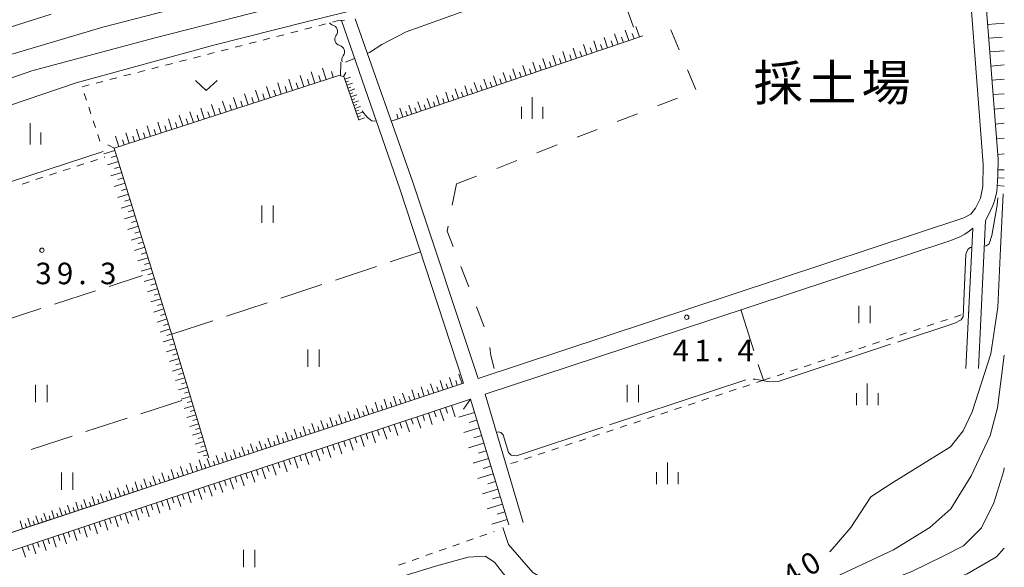
# Model space of a CAD drawing. Units: millimetres. Extents: x -76000 to -74000, y 36000 to 37501.
# Drawn here: x -74171 to -74000, y 37259 to 37355 of the extents above; entities that cross this region are included whole.
import ezdxf

# ---------------------------------------------------------------- set-up
doc = ezdxf.new("R2010")
doc.units = ezdxf.units.MM
for name, color, linetype, lineweight in [('210100_道路縁（街区線）', 7, 'Continuous', 15), ('510200_一条河川、細流', 7, 'Continuous', 15), ('610111_人工斜面(上)', 7, 'Continuous', 9), ('610199_人工斜面(中)', 7, 'Continuous', 9), ('620100_区域界', 7, 'Continuous', 9), ('630100_植生界', 7, 'Continuous', 9), ('630200_耕地界', 7, 'Continuous', 9), ('631100_田', 7, 'Continuous', 9), ('631300_畑', 7, 'Continuous', 9), ('633400_荒地', 7, 'Continuous', 9), ('710100_等高線（計曲線）', 7, 'Continuous', 20), ('710107_等高線（計曲線）（注記）', 7, 'Continuous', 0), ('710200_等高線（主曲線）', 7, 'Continuous', 9), ('710300_等高線（補助曲線）', 7, 'Continuous', 9), ('731200_図化機測定による標高点', 7, 'Continuous', 20), ('731207_図化機測定による標高点（注記）', 7, 'Continuous', 20), ('816200_諸地・場地', 7, 'Continuous', 0)]:
    doc.layers.add(name, color=color, linetype=linetype, lineweight=lineweight)
doc.styles.add('Style-Kanji', font='txt')
doc.styles.add('Style-WORKING', font='txt')

msp = doc.modelspace()

# ---------------------------------------------------------------- linework, layer by layer
at = {"layer": '210100_道路縁（街区線）', "flags": 128}
for points in [[(-74004.49, 37293.78), (-74003.26, 37319.54), (-74002.89, 37320.34), (-74002.01, 37322.15), (-74001.64, 37323.13), (-74001.32, 37324.6), (-74001.11, 37327.36), (-74001.08, 37330.25), (-74003.03, 37355.46), (-74003.91, 37368.6), (-74003.55, 37376.14), (-74002.69, 37391.18), (-74002.09, 37389.06), (-74001.35, 37385.79), (-74000.73, 37381.45), (-74000, 37373.39)], [(-74005.88, 37358.38), (-74003.67, 37329.3), (-74003.75, 37325.47), (-74004.14, 37323.46), (-74005, 37321.72), (-74005.84, 37320.67), (-74007.03, 37320), (-74046.96, 37306.8), (-74091.51, 37292.09), (-74102.86, 37326.21), (-74112.93, 37354.64)], [(-74115.3, 37354.37), (-74105.16, 37325.08), (-74094.04, 37291.25), (-74114.01, 37284.66), (-74139.07, 37276.38), (-74165.96, 37267.49), (-74184.68, 37261.31), (-74195.82, 37296.73), (-74206.18, 37327.16)], [(-74083.7, 37267), (-74090.27, 37289.34), (-74050.72, 37302.4), (-74009.48, 37316.03), (-74007.87, 37316.65), (-74006.84, 37317.18), (-74006.1, 37317.7), (-74005.45, 37318.23), (-74006.7, 37293.82)], [(-74173.46, 37226.6), (-74183.44, 37258.56), (-74160.65, 37266.09), (-74138.58, 37273.38), (-74113.21, 37281.76), (-74092.87, 37288.48), (-74086.19, 37266.59)]]:
    msp.add_lwpolyline(points, dxfattribs=at)
at = {"layer": '510200_一条河川、細流', "extrusion": (0, 0, -1)}
for centre, start, end in [((74116.520903, 37354.647631), 284.885409, 321.120295), ((74115.303474, 37351.10075), 341.05577, 37.226131), ((74115.303474, 37351.10075), 284.885408, 341.055769), ((74114.086045, 37347.553869), 341.055769, 37.22613)]:
    msp.add_arc(centre, 1.127969, start, end, dxfattribs=at)
at = {"layer": '510200_一条河川、細流'}
for centre, start, end in [((-74117.101872, 37352.465845), 322.824622, 75.063839), ((-74115.884443, 37348.918963), 322.824623, 75.06384)]:
    msp.add_arc(centre, 1.129844, start, end, dxfattribs=at)
at = {"layer": '610111_人工斜面(上)', "flags": 128}
for points in [[(-74001.64, 37323.13), (-74001.32, 37324.6), (-74001.11, 37327.36), (-74001.08, 37330.25), (-74003.03, 37355.46), (-74003.91, 37368.6), (-74003.55, 37376.14), (-74002.69, 37391.18)], [(-74062.89, 37351.69), (-74106.63, 37336.85)], [(-74112.25, 37336.99), (-74114.9, 37344.62), (-74115.77, 37344.81), (-74154.81, 37332.15), (-74144.77, 37299.68), (-74138.35, 37278.25)], [(-74045.24, 37307.37), (-74046.96, 37306.8), (-74091.51, 37292.09)], [(-74094.04, 37291.25), (-74114.01, 37284.66), (-74139.07, 37276.38), (-74184.68, 37261.31)], [(-74138.27, 37273.48), (-74113.21, 37281.76), (-74092.87, 37288.48), (-74086.19, 37266.59)]]:
    msp.add_lwpolyline(points, dxfattribs=at)
at = {"layer": '610199_人工斜面(中)', "flags": 128}
for points in [[(-74063.47, 37351.49), (-74064.1, 37353.34)], [(-74002.9, 37353.68), (-74000, 37353.9)], [(-74068.99, 37349.62), (-74069.61, 37351.43)], [(-74067.17, 37350.24), (-74067.79, 37352.06)], [(-74066.25, 37350.55), (-74066.56, 37351.47)], [(-74065.33, 37350.86), (-74065.95, 37352.7)], [(-74064.4, 37351.17), (-74064.71, 37352.1)], [(-74002.71, 37351.28), (-74000.35, 37351.47)], [(-74074.4, 37347.78), (-74075, 37349.56)], [(-74072.61, 37348.39), (-74073.22, 37350.18)], [(-74071.71, 37348.7), (-74072.01, 37349.59)], [(-74070.81, 37349), (-74071.42, 37350.8)], [(-74069.9, 37349.31), (-74070.21, 37350.21)], [(-74068.08, 37349.93), (-74068.39, 37350.84)], [(-74079.7, 37345.99), (-74080.29, 37347.73)], [(-74077.94, 37346.58), (-74078.54, 37348.34)], [(-74077.06, 37346.88), (-74077.36, 37347.76)], [(-74076.18, 37347.18), (-74076.78, 37348.95)], [(-74075.29, 37347.48), (-74075.59, 37348.37)], [(-74073.5, 37348.09), (-74073.81, 37348.98)], [(-74002.53, 37348.89), (-74000, 37349.09)], [(-74117.94, 37344.1), (-74118.58, 37346.07)], [(-74115.48, 37344.74), (-74115.42, 37347.11)], [(-74083.17, 37344.81), (-74083.75, 37346.53)], [(-74081.44, 37345.39), (-74082.03, 37347.12)], [(-74080.57, 37345.69), (-74080.86, 37346.56)], [(-74078.82, 37346.28), (-74079.12, 37347.16)], [(-74002.34, 37346.44), (-74000, 37346.62)], [(-74121.86, 37342.83), (-74122.49, 37344.78)], [(-74119.9, 37343.47), (-74120.54, 37345.43)], [(-74118.92, 37343.79), (-74119.24, 37344.77)], [(-74116.71, 37344.5), (-74117.03, 37345.49)], [(-74114.94, 37344.63), (-74114.55, 37345.33)], [(-74114.73, 37344.15), (-74113.7, 37344.5)], [(-74088.29, 37343.07), (-74088.86, 37344.76)], [(-74086.59, 37343.65), (-74087.17, 37345.34)], [(-74085.74, 37343.94), (-74086.03, 37344.79)], [(-74084.89, 37344.23), (-74085.47, 37345.93)], [(-74084.03, 37344.52), (-74084.32, 37345.37)], [(-74082.31, 37345.1), (-74082.6, 37345.96)], [(-74127.69, 37340.94), (-74128.31, 37342.87)], [(-74125.75, 37341.57), (-74126.38, 37343.51)], [(-74124.78, 37341.88), (-74125.1, 37342.85)], [(-74123.81, 37342.2), (-74124.44, 37344.14)], [(-74122.84, 37342.52), (-74123.15, 37343.49)], [(-74120.88, 37343.15), (-74121.2, 37344.13)], [(-74114.56, 37343.63), (-74114.04, 37343.81)], [(-74114.38, 37343.12), (-74113.35, 37343.47)], [(-74114.2, 37342.6), (-74113.68, 37342.78)], [(-74093.31, 37341.37), (-74093.86, 37343.02)], [(-74091.65, 37341.93), (-74092.21, 37343.59)], [(-74090.81, 37342.22), (-74091.09, 37343.05)], [(-74089.97, 37342.5), (-74090.54, 37344.17)], [(-74089.13, 37342.79), (-74089.42, 37343.62)], [(-74087.44, 37343.36), (-74087.73, 37344.2)], [(-74002.15, 37343.98), (-74000, 37344.15)], [(-74133.45, 37339.07), (-74134.07, 37340.98)], [(-74131.54, 37339.69), (-74132.16, 37341.61)], [(-74130.58, 37340), (-74130.89, 37340.96)], [(-74129.62, 37340.32), (-74130.24, 37342.24)], [(-74128.65, 37340.63), (-74128.97, 37341.59)], [(-74126.72, 37341.26), (-74127.03, 37342.22)], [(-74114.02, 37342.09), (-74112.99, 37342.45)], [(-74113.84, 37341.58), (-74113.33, 37341.76)], [(-74113.67, 37341.07), (-74112.64, 37341.42)], [(-74098.22, 37339.7), (-74098.77, 37341.32)], [(-74096.59, 37340.26), (-74097.14, 37341.88)], [(-74095.77, 37340.53), (-74096.05, 37341.35)], [(-74094.95, 37340.81), (-74095.51, 37342.45)], [(-74094.13, 37341.09), (-74094.41, 37341.91)], [(-74092.48, 37341.65), (-74092.76, 37342.48)], [(-74001.95, 37341.46), (-74000, 37341.61)], [(-74137.26, 37337.84), (-74137.87, 37339.73)], [(-74135.36, 37338.45), (-74135.98, 37340.35)], [(-74134.41, 37338.76), (-74134.71, 37339.71)], [(-74132.5, 37339.38), (-74132.81, 37340.34)], [(-74113.49, 37340.56), (-74112.98, 37340.74)], [(-74113.31, 37340.05), (-74112.3, 37340.4)], [(-74113.14, 37339.55), (-74112.64, 37339.73)], [(-74112.97, 37339.05), (-74111.97, 37339.4)], [(-74103.03, 37338.07), (-74103.57, 37339.65)], [(-74101.44, 37338.61), (-74101.98, 37340.21)], [(-74100.64, 37338.88), (-74100.91, 37339.68)], [(-74099.83, 37339.16), (-74100.38, 37340.76)], [(-74099.03, 37339.43), (-74099.3, 37340.23)], [(-74097.4, 37339.98), (-74097.68, 37340.79)], [(-74142.91, 37336.01), (-74143.52, 37337.88)], [(-74141.03, 37336.61), (-74141.64, 37338.49)], [(-74140.09, 37336.92), (-74140.4, 37337.86)], [(-74139.15, 37337.23), (-74139.76, 37339.11)], [(-74138.2, 37337.53), (-74138.51, 37338.48)], [(-74136.31, 37338.15), (-74136.62, 37339.09)], [(-74112.79, 37338.56), (-74112.3, 37338.73)], [(-74112.62, 37338.06), (-74111.64, 37338.4)], [(-74112.45, 37337.58), (-74111.96, 37337.75)], [(-74105.4, 37337.27), (-74105.66, 37338.05)], [(-74104.61, 37337.54), (-74105.15, 37339.11)], [(-74103.82, 37337.8), (-74104.09, 37338.59)], [(-74102.23, 37338.34), (-74102.5, 37339.14)], [(-74001.76, 37338.94), (-74000, 37339.08)], [(-74148.5, 37334.19), (-74149.1, 37336.04)], [(-74146.64, 37334.8), (-74147.25, 37336.65)], [(-74145.71, 37335.1), (-74146.01, 37336.03)], [(-74144.78, 37335.4), (-74145.38, 37337.26)], [(-74143.85, 37335.7), (-74144.15, 37336.64)], [(-74141.97, 37336.31), (-74142.28, 37337.25)], [(-74112.29, 37337.09), (-74111.31, 37337.43)], [(-74001.56, 37336.35), (-74000, 37336.47)], [(-74154.02, 37332.4), (-74154.61, 37334.23)], [(-74152.19, 37333), (-74152.78, 37334.83)], [(-74151.27, 37333.3), (-74151.56, 37334.21)], [(-74150.35, 37333.59), (-74150.94, 37335.44)], [(-74149.42, 37333.89), (-74149.72, 37334.82)], [(-74147.57, 37334.49), (-74147.87, 37335.42)], [(-74154.81, 37332.15), (-74155.94, 37332.73)], [(-74153.1, 37332.7), (-74153.4, 37333.62)], [(-74001.36, 37333.76), (-74000, 37333.87)], [(-74154.69, 37331.75), (-74156.61, 37331.16)], [(-74154.4, 37330.79), (-74155.35, 37330.5)], [(-74001.15, 37331.07), (-74000, 37331.16)], [(-74154.1, 37329.83), (-74156.01, 37329.24)], [(-74153.51, 37327.93), (-74155.41, 37327.34)], [(-74153.8, 37328.88), (-74154.76, 37328.59)], [(-74001.1, 37328.36), (-74000, 37328.35)], [(-74152.92, 37326.03), (-74154.81, 37325.45)], [(-74153.22, 37326.98), (-74154.16, 37326.69)], [(-74001.24, 37325.64), (-74000, 37325.55)], [(-74001.14, 37327), (-74000, 37326.92)], [(-74152.34, 37324.15), (-74154.21, 37323.57)], [(-74152.63, 37325.09), (-74153.57, 37324.8)], [(-74151.76, 37322.27), (-74153.62, 37321.7)], [(-74152.05, 37323.21), (-74152.98, 37322.92)], [(-74151.19, 37320.41), (-74153.04, 37319.84)], [(-74151.47, 37321.34), (-74152.4, 37321.06)], [(-74150.9, 37319.49), (-74151.82, 37319.2)], [(-74150.61, 37318.56), (-74152.45, 37317.99)], [(-74150.33, 37317.64), (-74151.25, 37317.36)], [(-74150.04, 37316.73), (-74151.87, 37316.16)], [(-74149.76, 37315.81), (-74150.67, 37315.53)], [(-74149.48, 37314.9), (-74151.29, 37314.34)], [(-74149.2, 37313.99), (-74150.1, 37313.71)], [(-74148.92, 37313.08), (-74150.72, 37312.53)], [(-74148.64, 37312.18), (-74149.54, 37311.9)], [(-74148.36, 37311.28), (-74150.15, 37310.72)], [(-74148.08, 37310.38), (-74148.98, 37310.11)], [(-74147.81, 37309.49), (-74149.59, 37308.94)], [(-74147.53, 37308.6), (-74148.42, 37308.32)], [(-74147.25, 37307.7), (-74149.02, 37307.16)], [(-74146.98, 37306.82), (-74147.86, 37306.55)], [(-74146.71, 37305.94), (-74148.47, 37305.39)], [(-74146.43, 37305.06), (-74147.31, 37304.78)], [(-74146.16, 37304.18), (-74147.91, 37303.63)], [(-74145.89, 37303.3), (-74146.76, 37303.03)], [(-74145.62, 37302.43), (-74147.36, 37301.89)], [(-74145.35, 37301.56), (-74146.22, 37301.29)], [(-74145.08, 37300.69), (-74146.81, 37300.15)], [(-74144.82, 37299.83), (-74145.68, 37299.56)], [(-74144.56, 37298.96), (-74146.28, 37298.44)], [(-74144.3, 37298.1), (-74145.15, 37297.84)], [(-74144.04, 37297.24), (-74145.74, 37296.73)], [(-74143.79, 37296.39), (-74144.63, 37296.14)], [(-74143.53, 37295.54), (-74145.21, 37295.03)], [(-74143.28, 37294.7), (-74144.12, 37294.45)], [(-74143.03, 37293.86), (-74144.69, 37293.36)], [(-74142.78, 37293.03), (-74143.61, 37292.78)], [(-74142.53, 37292.2), (-74144.17, 37291.71)], [(-74142.29, 37291.38), (-74143.1, 37291.13)], [(-74097.61, 37290.07), (-74098.15, 37291.71)], [(-74095.97, 37290.61), (-74096.51, 37292.26)], [(-74095.15, 37290.89), (-74095.42, 37291.71)], [(-74094.32, 37291.16), (-74094.87, 37292.81)], [(-74142.04, 37290.56), (-74143.66, 37290.07)], [(-74141.8, 37289.75), (-74142.6, 37289.5)], [(-74104.12, 37287.92), (-74104.65, 37289.53)], [(-74102.5, 37288.46), (-74103.03, 37290.07)], [(-74101.69, 37288.72), (-74101.96, 37289.53)], [(-74100.88, 37288.99), (-74101.41, 37290.62)], [(-74100.06, 37289.26), (-74100.33, 37290.07)], [(-74099.25, 37289.53), (-74099.79, 37291.16)], [(-74098.43, 37289.8), (-74098.7, 37290.62)], [(-74096.79, 37290.34), (-74097.06, 37291.16)], [(-74141.55, 37288.94), (-74143.16, 37288.46)], [(-74141.31, 37288.13), (-74142.11, 37287.9)], [(-74108.92, 37286.33), (-74109.45, 37287.92)], [(-74107.33, 37286.86), (-74107.86, 37288.46)], [(-74106.53, 37287.13), (-74106.79, 37287.93)], [(-74105.72, 37287.39), (-74106.25, 37288.99)], [(-74104.92, 37287.66), (-74105.19, 37288.46)], [(-74103.31, 37288.19), (-74103.57, 37289)], [(-74092.87, 37288.48), (-74094.07, 37286.72)], [(-74141.07, 37287.33), (-74142.66, 37286.86)], [(-74140.84, 37286.54), (-74141.62, 37286.3)], [(-74113.67, 37284.77), (-74114.19, 37286.34)], [(-74112.1, 37285.29), (-74112.62, 37286.86)], [(-74111.3, 37285.55), (-74111.57, 37286.34)], [(-74110.51, 37285.81), (-74111.04, 37287.39)], [(-74109.72, 37286.07), (-74109.98, 37286.86)], [(-74108.13, 37286.6), (-74108.39, 37287.39)], [(-74099.17, 37286.4), (-74098.84, 37285.4)], [(-74098.17, 37286.73), (-74097.51, 37284.72)], [(-74097.17, 37287.06), (-74096.83, 37286.05)], [(-74096.16, 37287.39), (-74095.5, 37285.38)], [(-74092.16, 37286.17), (-74094.85, 37285.35)], [(-74140.6, 37285.75), (-74142.17, 37285.28)], [(-74140.37, 37284.97), (-74141.14, 37284.73)], [(-74118.36, 37283.22), (-74118.88, 37284.77)], [(-74116.81, 37283.73), (-74117.32, 37285.29)], [(-74116.02, 37283.99), (-74116.28, 37284.77)], [(-74115.24, 37284.25), (-74115.76, 37285.81)], [(-74114.46, 37284.51), (-74114.72, 37285.29)], [(-74112.88, 37285.03), (-74113.14, 37285.81)], [(-74105.12, 37284.43), (-74104.8, 37283.44)], [(-74104.14, 37284.76), (-74103.48, 37282.78)], [(-74103.15, 37285.08), (-74102.82, 37284.09)], [(-74102.16, 37285.41), (-74101.5, 37283.42)], [(-74101.16, 37285.74), (-74100.83, 37284.74)], [(-74100.17, 37286.07), (-74099.51, 37284.07)], [(-74091.75, 37284.83), (-74093.1, 37284.42)], [(-74140.13, 37284.18), (-74141.68, 37283.72)], [(-74139.9, 37283.41), (-74140.67, 37283.18)], [(-74124.53, 37281.18), (-74125.03, 37282.71)], [(-74123, 37281.68), (-74123.51, 37283.22)], [(-74122.23, 37281.94), (-74122.48, 37282.71)], [(-74121.46, 37282.19), (-74121.97, 37283.73)], [(-74120.69, 37282.45), (-74120.94, 37283.22)], [(-74119.91, 37282.7), (-74120.43, 37284.25)], [(-74119.14, 37282.96), (-74119.39, 37283.73)], [(-74117.58, 37283.47), (-74117.84, 37284.25)], [(-74110.03, 37282.81), (-74109.38, 37280.85)], [(-74109.05, 37283.13), (-74108.73, 37282.15)], [(-74108.07, 37283.46), (-74107.42, 37281.49)], [(-74107.09, 37283.78), (-74106.77, 37282.8)], [(-74106.11, 37284.11), (-74105.46, 37282.13)], [(-74091.35, 37283.49), (-74094.02, 37282.67)], [(-74139.67, 37282.64), (-74141.2, 37282.18)], [(-74139.21, 37281.11), (-74140.72, 37280.66)], [(-74139.44, 37281.87), (-74140.2, 37281.65)], [(-74129.09, 37279.67), (-74129.59, 37281.18)], [(-74127.58, 37280.17), (-74128.08, 37281.69)], [(-74126.82, 37280.42), (-74127.07, 37281.18)], [(-74126.06, 37280.67), (-74126.56, 37282.19)], [(-74125.29, 37280.93), (-74125.55, 37281.69)], [(-74123.76, 37281.43), (-74124.02, 37282.2)], [(-74114.88, 37281.21), (-74114.56, 37280.24)], [(-74113.92, 37281.53), (-74113.27, 37279.59)], [(-74112.95, 37281.85), (-74112.62, 37280.87)], [(-74111.98, 37282.17), (-74111.33, 37280.22)], [(-74111, 37282.49), (-74110.68, 37281.51)], [(-74090.94, 37282.15), (-74092.27, 37281.74)], [(-74138.76, 37279.6), (-74140.25, 37279.15)], [(-74138.99, 37280.36), (-74139.74, 37280.13)], [(-74133.6, 37278.18), (-74134.09, 37279.67)], [(-74132.1, 37278.68), (-74132.6, 37280.17)], [(-74131.35, 37278.92), (-74131.6, 37279.67)], [(-74130.6, 37279.17), (-74131.1, 37280.68)], [(-74129.85, 37279.42), (-74130.1, 37280.17)], [(-74128.34, 37279.92), (-74128.59, 37280.68)], [(-74120.64, 37279.31), (-74120.32, 37278.35)], [(-74119.68, 37279.62), (-74119.05, 37277.71)], [(-74118.73, 37279.94), (-74118.41, 37278.98)], [(-74117.77, 37280.25), (-74117.13, 37278.33)], [(-74116.81, 37280.57), (-74116.49, 37279.61)], [(-74115.85, 37280.89), (-74115.21, 37278.96)], [(-74090.53, 37280.81), (-74093.2, 37280)], [(-74090.12, 37279.47), (-74091.46, 37279.07)], [(-74139.49, 37276.24), (-74140.04, 37277.89)], [(-74138.52, 37278.8), (-74139.27, 37278.58)], [(-74138.14, 37276.68), (-74138.63, 37278.16)], [(-74137.31, 37276.96), (-74137.56, 37277.69)], [(-74136.57, 37277.2), (-74137.06, 37278.68)], [(-74135.83, 37277.44), (-74136.08, 37278.19)], [(-74135.09, 37277.69), (-74135.58, 37279.17)], [(-74134.34, 37277.94), (-74134.59, 37278.68)], [(-74132.85, 37278.43), (-74133.1, 37279.18)], [(-74125.38, 37277.74), (-74124.75, 37275.85)], [(-74124.43, 37278.05), (-74124.12, 37277.11)], [(-74123.49, 37278.36), (-74122.86, 37276.47)], [(-74122.54, 37278.68), (-74122.22, 37277.73)], [(-74121.59, 37278.99), (-74120.96, 37277.08)], [(-74089.72, 37278.14), (-74092.38, 37277.33)], [(-74144.39, 37274.62), (-74144.92, 37276.22)], [(-74142.78, 37275.15), (-74143.31, 37276.77)], [(-74141.96, 37275.42), (-74142.23, 37276.23)], [(-74141.14, 37275.69), (-74141.68, 37277.33)], [(-74140.32, 37275.96), (-74140.59, 37276.79)], [(-74138.87, 37276.44), (-74139.11, 37277.18)], [(-74131, 37275.88), (-74130.38, 37274.02)], [(-74130.06, 37276.19), (-74129.75, 37275.26)], [(-74129.13, 37276.5), (-74128.51, 37274.63)], [(-74128.19, 37276.81), (-74127.88, 37275.87)], [(-74127.26, 37277.12), (-74126.64, 37275.24)], [(-74126.32, 37277.43), (-74126, 37276.49)], [(-74089.31, 37276.81), (-74090.64, 37276.4)], [(-74149.14, 37273.05), (-74149.65, 37274.6)], [(-74148.36, 37273.31), (-74148.61, 37274.09)], [(-74147.57, 37273.57), (-74148.09, 37275.13)], [(-74146.78, 37273.83), (-74147.04, 37274.61)], [(-74145.99, 37274.09), (-74146.52, 37275.67)], [(-74145.19, 37274.35), (-74145.46, 37275.15)], [(-74143.59, 37274.88), (-74143.85, 37275.69)], [(-74135.62, 37274.35), (-74135.32, 37273.43)], [(-74134.7, 37274.66), (-74134.09, 37272.81)], [(-74133.78, 37274.96), (-74133.47, 37274.04)], [(-74132.85, 37275.27), (-74132.24, 37273.41)], [(-74131.92, 37275.58), (-74131.62, 37274.65)], [(-74088.91, 37275.48), (-74091.56, 37274.67)], [(-74088.5, 37274.15), (-74089.83, 37273.75)], [(-74155.22, 37271.04), (-74155.71, 37272.52)], [(-74153.73, 37271.53), (-74154.22, 37273.03)], [(-74152.97, 37271.78), (-74153.22, 37272.54)], [(-74152.21, 37272.03), (-74152.71, 37273.55)], [(-74151.45, 37272.29), (-74151.7, 37273.05)], [(-74150.69, 37272.54), (-74151.19, 37274.07)], [(-74149.91, 37272.79), (-74150.17, 37273.56)], [(-74141.11, 37272.54), (-74140.8, 37271.63)], [(-74140.19, 37272.85), (-74139.58, 37271.01)], [(-74139.27, 37273.15), (-74138.97, 37272.23)], [(-74138.4, 37273.44), (-74137.8, 37271.6)], [(-74137.49, 37273.74), (-74137.15, 37272.69)], [(-74136.54, 37274.05), (-74135.94, 37272.21)], [(-74088.1, 37272.83), (-74090.74, 37272.02)], [(-74159.61, 37269.59), (-74160.08, 37271.02)], [(-74158.16, 37270.07), (-74158.64, 37271.52)], [(-74157.43, 37270.31), (-74157.67, 37271.04)], [(-74156.7, 37270.55), (-74157.18, 37272.01)], [(-74155.96, 37270.8), (-74156.2, 37271.53)], [(-74154.47, 37271.29), (-74154.72, 37272.03)], [(-74146.58, 37270.73), (-74146.28, 37269.82)], [(-74145.67, 37271.04), (-74145.07, 37269.21)], [(-74144.76, 37271.34), (-74144.46, 37270.42)], [(-74143.85, 37271.64), (-74143.24, 37269.81)], [(-74142.93, 37271.94), (-74142.63, 37271.03)], [(-74142.02, 37272.24), (-74141.42, 37270.41)], [(-74087.69, 37271.5), (-74089.01, 37271.1)], [(-74165.24, 37267.73), (-74165.69, 37269.11)], [(-74163.85, 37268.19), (-74164.31, 37269.57)], [(-74163.15, 37268.42), (-74163.38, 37269.12)], [(-74162.45, 37268.65), (-74162.92, 37270.05)], [(-74161.75, 37268.88), (-74161.98, 37269.59)], [(-74161.04, 37269.12), (-74161.51, 37270.53)], [(-74160.32, 37269.35), (-74160.56, 37270.07)], [(-74158.89, 37269.83), (-74159.12, 37270.55)], [(-74151.12, 37269.24), (-74150.52, 37267.42)], [(-74150.21, 37269.54), (-74149.91, 37268.63)], [(-74149.31, 37269.83), (-74148.71, 37268.02)], [(-74148.4, 37270.13), (-74148.1, 37269.23)], [(-74147.49, 37270.43), (-74146.89, 37268.62)], [(-74087.29, 37270.18), (-74089.93, 37269.38)], [(-74170.74, 37265.91), (-74171.19, 37267.28)], [(-74169.36, 37266.37), (-74169.82, 37267.74)], [(-74168.68, 37266.59), (-74168.91, 37267.28)], [(-74167.99, 37266.82), (-74168.45, 37268.19)], [(-74167.3, 37267.05), (-74167.53, 37267.74)], [(-74166.62, 37267.28), (-74167.07, 37268.65)], [(-74165.93, 37267.5), (-74166.15, 37268.19)], [(-74164.55, 37267.96), (-74164.77, 37268.65)], [(-74156.53, 37267.45), (-74155.93, 37265.65)], [(-74155.63, 37267.75), (-74155.33, 37266.84)], [(-74154.73, 37268.04), (-74154.13, 37266.24)], [(-74153.83, 37268.34), (-74153.53, 37267.44)], [(-74152.93, 37268.64), (-74152.33, 37266.83)], [(-74152.02, 37268.94), (-74151.72, 37268.03)], [(-74086.49, 37267.55), (-74089.12, 37266.74)], [(-74086.89, 37268.86), (-74088.21, 37268.46)], [(-74170.05, 37266.14), (-74170.28, 37266.83)], [(-74161.91, 37265.67), (-74161.32, 37263.88)], [(-74161.01, 37265.97), (-74160.72, 37265.07)], [(-74160.12, 37266.26), (-74159.53, 37264.47)], [(-74159.22, 37266.56), (-74158.93, 37265.66)], [(-74158.33, 37266.85), (-74157.73, 37265.06)], [(-74157.43, 37267.15), (-74157.13, 37266.25)], [(-74167.26, 37263.9), (-74166.67, 37262.13)], [(-74166.37, 37264.2), (-74166.07, 37263.31)], [(-74165.48, 37264.49), (-74164.89, 37262.71)], [(-74164.59, 37264.79), (-74164.29, 37263.89)], [(-74163.7, 37265.08), (-74163.11, 37263.29)], [(-74162.8, 37265.38), (-74162.51, 37264.48)], [(-74170.8, 37262.73), (-74170.22, 37260.96)], [(-74169.92, 37263.03), (-74169.62, 37262.14)], [(-74169.03, 37263.32), (-74168.44, 37261.54)], [(-74168.14, 37263.61), (-74167.85, 37262.72)]]:
    msp.add_lwpolyline(points, dxfattribs=at)
at = {"layer": '620100_区域界'}
for p, q in [((-74056.565, 37349.252), (-74058.019, 37352.709)), ((-74053.656, 37342.339), (-74055.111, 37345.796)), ((-74060.32, 37339.487), (-74056.824, 37340.843)), ((-74067.312, 37336.773), (-74063.816, 37338.13)), ((-74074.304, 37334.06), (-74070.808, 37335.417)), ((-74081.296, 37331.347), (-74077.8, 37332.703)), ((-74088.288, 37328.633), (-74084.792, 37329.99)), ((-74095.28, 37325.92), (-74091.784, 37327.277)), ((-74095.28, 37325.92), (-74096.009, 37322.241)), ((-74094.518, 37311.528), (-74093.16, 37308.032)), ((-74091.803, 37304.536), (-74090.446, 37301.041))]:
    msp.add_line(p, q, dxfattribs=at)
at = {"layer": '620100_区域界', "flags": 128}
for points in [[(-74096.737, 37318.563), (-74096.91, 37317.69), (-74095.875, 37315.024)], [(-74089.492, 37297.443), (-74089.32, 37296.05), (-74088.703, 37293.787)]]:
    msp.add_lwpolyline(points, dxfattribs=at)
at = {"layer": '630100_植生界'}
for p, q in [((-74121.67, 37352.832), (-74120.46, 37353.144)), ((-74119.249, 37353.456), (-74118.039, 37353.769)), ((-74116.829, 37354.081), (-74116.02, 37354.29)), ((-74116.02, 37354.29), (-74114.778, 37354.432)), ((-74128.932, 37350.957), (-74127.722, 37351.27)), ((-74126.511, 37351.582), (-74125.301, 37351.894)), ((-74124.091, 37352.207), (-74122.88, 37352.519)), ((-74133.774, 37349.708), (-74132.563, 37350.02)), ((-74131.353, 37350.332), (-74130.143, 37350.645)), ((-74141.036, 37347.833), (-74139.825, 37348.146)), ((-74138.615, 37348.458), (-74137.405, 37348.77)), ((-74136.194, 37349.083), (-74134.984, 37349.395)), ((-74148.298, 37345.959), (-74147.087, 37346.271)), ((-74145.877, 37346.584), (-74144.667, 37346.896)), ((-74143.456, 37347.209), (-74142.246, 37347.521)), ((-74155.56, 37344.085), (-74154.349, 37344.397)), ((-74153.139, 37344.709), (-74151.929, 37345.022)), ((-74150.718, 37345.334), (-74149.508, 37345.647)), ((-74160.401, 37342.835), (-74159.191, 37343.147)), ((-74157.98, 37343.46), (-74156.77, 37343.772)), ((-74159.645, 37340.474), (-74160.035, 37341.661)), ((-74158.863, 37338.099), (-74159.254, 37339.287)), ((-74158.082, 37335.725), (-74158.472, 37336.912)), ((-74157.3, 37333.35), (-74157.691, 37334.537)), ((-74161.293, 37329.013), (-74160.105, 37329.401)), ((-74158.917, 37329.79), (-74157.729, 37330.178)), ((-74156.541, 37330.567), (-74156.44, 37330.6)), ((-74166.045, 37327.459), (-74164.857, 37327.847)), ((-74163.669, 37328.236), (-74162.481, 37328.624)), ((-74170.798, 37325.904), (-74169.61, 37326.293)), ((-74168.422, 37326.681), (-74167.233, 37327.07)), ((-74006.303, 37303.523), (-74006.13, 37303.58)), ((-74013.424, 37301.17), (-74012.237, 37301.562)), ((-74011.05, 37301.955), (-74009.863, 37302.347)), ((-74008.676, 37302.739), (-74007.49, 37303.131)), ((-74018.172, 37299.602), (-74016.985, 37299.994)), ((-74015.798, 37300.386), (-74014.611, 37300.778)), ((-74022.919, 37298.034), (-74021.733, 37298.426)), ((-74020.546, 37298.818), (-74019.359, 37299.21)), ((-74027.667, 37296.465), (-74026.48, 37296.857)), ((-74025.293, 37297.249), (-74024.106, 37297.641)), ((-74032.415, 37294.897), (-74031.228, 37295.289)), ((-74030.041, 37295.681), (-74028.854, 37296.073)), ((-74039.536, 37292.544), (-74038.349, 37292.936)), ((-74037.162, 37293.328), (-74035.975, 37293.72)), ((-74034.789, 37294.113), (-74033.602, 37294.505)), ((-74041.91, 37291.76), (-74043.097, 37291.368)), ((-74041.91, 37291.76), (-74040.723, 37292.152)), ((-74046.658, 37290.192), (-74047.845, 37289.8)), ((-74044.284, 37290.976), (-74045.471, 37290.584)), ((-74053.779, 37287.839), (-74054.966, 37287.447)), ((-74051.405, 37288.623), (-74052.592, 37288.231)), ((-74049.032, 37289.408), (-74050.218, 37289.015)), ((-74058.527, 37286.271), (-74059.714, 37285.879)), ((-74056.153, 37287.055), (-74057.34, 37286.663)), ((-74063.275, 37284.703), (-74064.461, 37284.311)), ((-74060.901, 37285.487), (-74062.088, 37285.095)), ((-74068.022, 37283.134), (-74069.209, 37282.742)), ((-74065.648, 37283.919), (-74066.835, 37283.526)), ((-74072.77, 37281.566), (-74073.957, 37281.174)), ((-74070.396, 37282.35), (-74071.583, 37281.958)), ((-74077.518, 37279.998), (-74078.705, 37279.606)), ((-74075.144, 37280.782), (-74076.331, 37280.39)), ((-74084.639, 37277.645), (-74085.826, 37277.253)), ((-74082.265, 37278.429), (-74083.452, 37278.037)), ((-74079.891, 37279.214), (-74081.078, 37278.822)), ((-74093.559, 37263.738), (-74092.381, 37264.155)), ((-74091.202, 37264.572), (-74090.024, 37264.989)), ((-74088.846, 37265.406), (-74088.72, 37265.45)), ((-74098.273, 37262.071), (-74097.095, 37262.488)), ((-74095.916, 37262.905), (-74094.738, 37263.321)), ((-74102.987, 37260.404), (-74101.809, 37260.821)), ((-74100.63, 37261.237), (-74099.452, 37261.654)), ((-74105.344, 37259.57), (-74104.166, 37259.987))]:
    msp.add_line(p, q, dxfattribs=at)
at = {"layer": '630200_耕地界'}
for p, q in [((-74106.833, 37312.339), (-74101.55, 37314.09)), ((-74116.324, 37309.191), (-74109.205, 37311.552)), ((-74155.689, 37308.096), (-74149.91, 37309.98)), ((-74125.816, 37306.044), (-74118.697, 37308.405)), ((-74165.197, 37304.997), (-74158.066, 37307.321)), ((-74135.308, 37302.897), (-74128.189, 37305.257)), ((-74174.705, 37301.898), (-74167.574, 37304.222)), ((-74045.81, 37304.05), (-74043.541, 37296.901)), ((-74144.8, 37299.75), (-74137.681, 37302.11)), ((-74042.785, 37294.518), (-74041.91, 37291.76)), ((-74143.08, 37288.22), (-74150.214, 37285.906)), ((-74152.592, 37285.135), (-74159.726, 37282.821)), ((-74162.104, 37282.049), (-74169.238, 37279.735))]:
    msp.add_line(p, q, dxfattribs=at)
at = {"layer": '631100_田'}
for p, q in [((-74129.16, 37319.16), (-74129.16, 37322.16)), ((-74127.16, 37319.16), (-74127.16, 37322.16)), ((-74025.33, 37301.69), (-74025.33, 37304.69)), ((-74023.33, 37301.69), (-74023.33, 37304.69)), ((-74121.14, 37294.09), (-74121.14, 37297.09)), ((-74119.14, 37294.09), (-74119.14, 37297.09)), ((-74168.5, 37287.94), (-74168.5, 37290.94)), ((-74166.5, 37287.94), (-74166.5, 37290.94)), ((-74065.61, 37287.95), (-74065.61, 37290.95)), ((-74063.61, 37287.95), (-74063.61, 37290.95)), ((-74163.99, 37272.7), (-74163.99, 37275.7)), ((-74161.99, 37272.7), (-74161.99, 37275.7)), ((-74132.35, 37259.26), (-74132.35, 37262.26)), ((-74130.35, 37259.26), (-74130.35, 37262.26))]:
    msp.add_line(p, q, dxfattribs=at)
at = {"layer": '631300_畑', "flags": 128}
msp.add_lwpolyline([(-74140.675, 37343.915), (-74138.8, 37342.165), (-74136.925, 37343.915)], dxfattribs=at)
at = {"layer": '633400_荒地'}
for p, q in [((-74082.12, 37337.255), (-74082.12, 37341.005)), ((-74083.994, 37337.255), (-74083.994, 37339.355)), ((-74080.244, 37337.255), (-74080.244, 37339.355)), ((-74169.45, 37332.765), (-74169.45, 37336.515)), ((-74167.574, 37332.765), (-74167.574, 37334.865)), ((-74025.704, 37287.435), (-74025.704, 37289.535)), ((-74023.83, 37287.435), (-74023.83, 37291.185)), ((-74021.954, 37287.435), (-74021.954, 37289.535)), ((-74058.6, 37273.675), (-74058.6, 37277.425)), ((-74060.474, 37273.675), (-74060.474, 37275.775)), ((-74056.724, 37273.675), (-74056.724, 37275.775))]:
    msp.add_line(p, q, dxfattribs=at)
at = {"layer": '710100_等高線（計曲線）', "flags": 128}
for points in [[(-74064.49, 37353.21), (-74067.62, 37362.06), (-74067.63, 37363.03), (-74067.29, 37363.65), (-74060.64, 37365.91), (-74007.92, 37383.39), (-74007.09, 37383.27), (-74006.61, 37382.81), (-74006.48, 37382.11), (-74006.89, 37374.64), (-74006.69, 37373.84), (-74006.44, 37373.41), (-74005.96, 37373.22)], [(-74111.71, 37338.63), (-74111.17, 37337.94), (-74110.77, 37337.5), (-74109.98, 37336.88), (-74109.5, 37336.83), (-74109.26, 37336.9)], [(-74000.18, 37324.21), (-74000.64, 37314.67), (-74001.11, 37304.49), (-74002.35, 37296.38), (-74005.61, 37286.25), (-74007.13, 37282.96), (-74009.36, 37280.19), (-74019.56, 37273.86), (-74023.2, 37271.45), (-74026.7, 37266.14), (-74030.29, 37261.96), (-74030.41, 37261.89)], [(-74038.94, 37256.73), (-74043.49, 37253.99), (-74048.63, 37251.79), (-74057.16, 37249.46), (-74061.72, 37248.76), (-74066.03, 37248.83), (-74082.02, 37258.28), (-74086.21, 37263.2), (-74087.23, 37266.12)]]:
    msp.add_lwpolyline(points, dxfattribs=at)
at = {"layer": '710200_等高線（主曲線）', "flags": 128}
for points in [[(-74206.58, 37318.03), (-74208.95, 37324.73), (-74209.12, 37326.3), (-74208.55, 37327.26), (-74207.54, 37327.83), (-74161.46, 37343.54), (-74137.7, 37350.03), (-74121.41, 37354.12), (-74107.97, 37357.44), (-74096.14, 37360.58), (-74081, 37364.83), (-74069.02, 37368.64), (-74022.59, 37383.56), (-74011.06, 37388.03), (-74008.76, 37388.53), (-74006.8, 37388.56), (-74005.14, 37388.18)], [(-74303.89, 37296.36), (-74294.98, 37299.4), (-74287.58, 37302.9), (-74270.53, 37314.45), (-74265.06, 37317.78), (-74258.75, 37320.47), (-74231.82, 37329.78), (-74210.18, 37336.85), (-74183.6, 37345.26), (-74156.78, 37353.19), (-74109.54, 37365.45)], [(-74257.93, 37312.18), (-74256.61, 37313.21), (-74254.01, 37314.77), (-74252.57, 37315.71), (-74249.56, 37317.97), (-74242.22, 37321.22), (-74231.89, 37325.12), (-74212.14, 37331.1), (-74201.82, 37334.35), (-74189.78, 37338.42), (-74169.12, 37345.58), (-74147.91, 37351.3), (-74119.72, 37358.53)], [(-74346.19, 37289.69), (-74310.27, 37299.72), (-74297.65, 37304.09), (-74286.33, 37308.85), (-74274.21, 37317.1), (-74268.26, 37320.68), (-74260.19, 37324.2), (-74238.22, 37332.59), (-74227, 37336.05), (-74215.95, 37339.62), (-74193.25, 37346.77), (-74165.78, 37355.48)], [(-74175.77, 37325.33), (-74156.74, 37331.55)], [(-74000, 37296.11), (-74001.17, 37286.95), (-74002.45, 37282.16), (-74005.78, 37275.11), (-74009.28, 37269.38), (-74012.93, 37266.13), (-74019.27, 37262.25), (-74035.85, 37254.48)], [(-74000, 37276.54), (-74000.07, 37275.98), (-74001.81, 37270.43), (-74003.95, 37266.07), (-74007.09, 37262.97), (-74010.63, 37261.14), (-74016.1, 37258.45), (-74051.26, 37244.71), (-74058.65, 37242.48), (-74065.39, 37241.29), (-74073.89, 37240.97), (-74080.14, 37240.37), (-74086.6, 37238.7), (-74095.97, 37235.73), (-74103.35, 37232.87), (-74112.39, 37229.78), (-74123.67, 37225.89), (-74133.98, 37222.72), (-74141.99, 37220.98), (-74153.14, 37219.19), (-74162.63, 37217.4), (-74168.03, 37216.13), (-74171.6, 37216.21)], [(-74000, 37262.56), (-74001.38, 37261.03), (-74006.48, 37258.08), (-74022.15, 37251.98), (-74053.84, 37239.99), (-74085, 37230.94), (-74109.83, 37224.86), (-74141.95, 37217.4), (-74159.85, 37213.02), (-74169.33, 37210.29), (-74172.53, 37210.77), (-74174.54, 37212.07), (-74178.57, 37219.72), (-74180.17, 37221.93), (-74183.23, 37224.06), (-74187.04, 37224.97), (-74192.14, 37224.39), (-74260.25, 37204.54), (-74286.99, 37196.07), (-74303.82, 37190.73), (-74328.24, 37183.4)]]:
    msp.add_lwpolyline(points, dxfattribs=at)
at = {"layer": '710300_等高線（補助曲線）'}
for p, q in [((-74113.01, 37347.74), (-74114.6, 37347.1)), ((-74044.93, 37291.824), (-74068.667, 37283.979))]:
    msp.add_line(p, q, dxfattribs=at)
at = {"layer": '710300_等高線（補助曲線）', "flags": 128}
for points in [[(-74089.047, 37357.786), (-74092.22, 37356.6), (-74104.02, 37352.36), (-74108.26, 37350.18), (-74110.41, 37348.79), (-74110.8, 37348.63)], [(-74001.14, 37323.5), (-74001.27, 37322.2), (-74002.19, 37316.95), (-74002.61, 37315.52), (-74003.15, 37315.16), (-74003.48, 37315.12)], [(-74005.61, 37314.88), (-74005.94, 37314.84), (-74006.35, 37314.49), (-74006.67, 37313.7), (-74007.16, 37302.83), (-74007.52, 37302.3), (-74008.6, 37301.71), (-74018.593, 37298.411)], [(-74019.78, 37298.02), (-74039.35, 37291.56), (-74040.89, 37291.49), (-74042.03, 37291.72), (-74043.31, 37291.93), (-74043.7, 37291.936)], [(-74069.854, 37283.587), (-74084.85, 37278.63), (-74085.79, 37278.7), (-74086.24, 37279.19), (-74087.14, 37282.25), (-74087.55, 37282.65), (-74088.03, 37282.77), (-74088.31, 37282.68)], [(-74105.907, 37257.263), (-74098.92, 37259.42), (-74093.28, 37260.99), (-74090.32, 37261.15), (-74088.67, 37260.08), (-74087.1, 37258.07), (-74085.18, 37255.95), (-74083.847, 37255.281)]]:
    msp.add_lwpolyline(points, dxfattribs=at)
at = {"layer": '731200_図化機測定による標高点'}
for centre in [(-74167.4, 37314.39), (-74055.24, 37302.72)]:
    msp.add_circle(centre, 0.375, dxfattribs=at)

# ---------------------------------------------------------------- texts
at = {"layer": '710107_等高線（計曲線）（注記）', "style": 'Style-WORKING'}
for s, p in [('0', (-74033.956, 37257.541)), ('4', (-74037.17, 37255.61))]:
    msp.add_text(s, height=3.75, rotation=31, dxfattribs=at).set_placement(p)
at = {"layer": '731207_図化機測定による標高点（注記）', "style": 'Style-WORKING'}
for s, p in [('3', (-74168.534, 37308.468)), ('9', (-74164.784, 37308.468)), ('3', (-74157.284, 37308.468)), ('.', (-74161.034, 37308.468)), ('4', (-74057.68, 37295.05)), ('1', (-74053.93, 37295.05)), ('4', (-74046.43, 37295.05)), ('.', (-74050.18, 37295.05))]:
    msp.add_text(s, height=3.75, dxfattribs=at).set_placement(p)
at = {"layer": '816200_諸地・場地', "style": 'Style-Kanji'}
for s, p in [('採', (-74043.586, 37340.405)), ('土', (-74034.211, 37340.405)), ('場', (-74024.836, 37340.405))]:
    msp.add_text(s, height=6.25, dxfattribs=at).set_placement(p)

doc.saveas('drawing.dxf')
